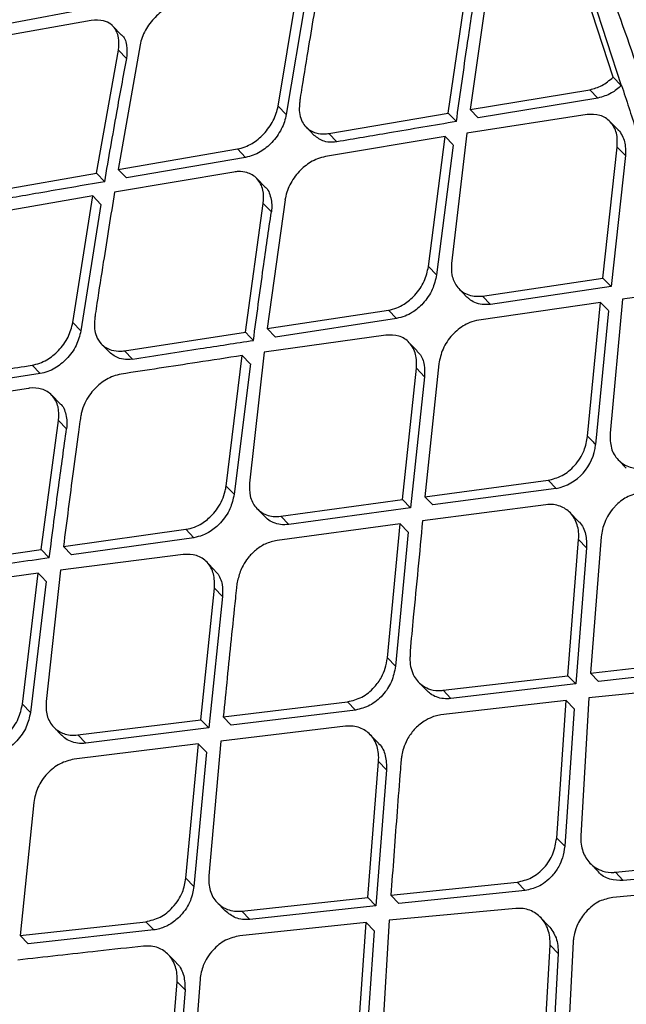
# Model space of a CAD drawing. Extents: x -3 to 82, y -21 to 126.
# Drawn here: x 71 to 72, y 18 to 19 of the extents above; entities that cross this region are included whole.
import ezdxf

# ---------------------------------------------------------------- set-up
doc = ezdxf.new("R2010")
doc.units = 0
doc.header["$MEASUREMENT"] = 0
doc.layers.add('1', color=4, linetype='Continuous')

# ---------------------------------------------------------------- blocks, each defined once
blk = doc.blocks.new('2024 PRODIGY HL')
at = {"layer": '1', "color": 3, "linetype": 'Continuous', "lineweight": 25}
for p, q in [((74.2003, 16.8386), (74.1433, 17.0136)), ((74.1654, 16.9651), (74.2099, 16.8286)), ((73.7989, 16.8041), (73.8238, 16.9546)), ((74.0028, 16.7956), (74.025, 16.9488)), ((74.0508, 16.9535), (74.0288, 16.7999)), ((73.8337, 16.9444), (73.8086, 16.794)), ((73.5901, 16.9243), (73.4495, 16.8975)), ((73.5751, 16.9066), (73.434, 16.8815)), ((73.611, 16.8894), (73.6011, 16.8997)), ((73.6337, 16.8773), (73.6075, 16.7281)), ((73.5816, 16.7237), (73.6077, 16.8712)), ((73.6077, 16.8712), (73.6175, 16.861)), ((74.2099, 16.8286), (74.2003, 16.8386)), ((74.0288, 16.7999), (74.1723, 16.8237)), ((74.1723, 16.8237), (74.1819, 16.8137)), ((73.7989, 16.8041), (73.8086, 16.794)), ((74.182, 16.8137), (74.0385, 16.7899)), ((73.8597, 16.7713), (74.0028, 16.7956)), ((74.0028, 16.7956), (74.0125, 16.7855)), ((74.169, 16.7939), (74.025, 16.7718)), ((74.0288, 16.7999), (74.0385, 16.7899)), ((74.2061, 16.7755), (74.1964, 16.7855)), ((73.8324, 16.7791), (73.8421, 16.769)), ((73.8694, 16.7613), (73.8597, 16.7713)), ((74.025, 16.7718), (74.0067, 16.6157)), ((73.999, 16.7675), (73.8556, 16.7436)), ((73.979, 16.6118), (73.999, 16.7675)), ((74.0087, 16.7574), (73.9887, 16.6019)), ((74.0086, 16.7575), (73.999, 16.7675)), ((73.6075, 16.7281), (73.7503, 16.7527)), ((73.7503, 16.7527), (73.76, 16.7426)), ((74.188, 16.598), (74.2052, 16.7548)), ((74.2149, 16.7448), (74.1977, 16.588)), ((74.2052, 16.7548), (74.2149, 16.7448)), ((73.76, 16.7426), (73.6173, 16.718)), ((73.4403, 16.6992), (73.5816, 16.7237)), ((73.5913, 16.7135), (73.5816, 16.7237)), ((73.746, 16.7251), (73.603, 16.7008)), ((73.6075, 16.7281), (73.6172, 16.718)), ((73.783, 16.7072), (73.7733, 16.7173)), ((73.577, 16.6964), (73.4341, 16.6719)), ((73.5531, 16.5449), (73.577, 16.6964)), ((73.5868, 16.6863), (73.5627, 16.5349)), ((73.577, 16.6964), (73.5868, 16.6863)), ((73.7597, 16.5335), (73.7812, 16.6875)), ((73.7812, 16.6875), (73.7909, 16.6775)), ((73.8073, 16.6918), (73.786, 16.5375)), ((73.979, 16.6118), (73.9887, 16.6019)), ((74.0438, 16.5766), (74.188, 16.598)), ((74.188, 16.598), (74.1977, 16.588)), ((74.0155, 16.5854), (74.0251, 16.5754)), ((74.1977, 16.588), (74.0534, 16.5666)), ((74.2841, 16.5832), (74.2116, 16.5728)), ((74.1851, 16.569), (74.0392, 16.5477)), ((74.0438, 16.5766), (74.0534, 16.5666)), ((74.1697, 16.4087), (74.1851, 16.569)), ((74.1851, 16.569), (74.1947, 16.5591)), ((74.2116, 16.5728), (74.1965, 16.4122)), ((73.786, 16.5375), (73.9311, 16.5597)), ((73.9311, 16.5597), (73.9408, 16.5497)), ((74.1947, 16.559), (74.1793, 16.3987)), ((73.5531, 16.5449), (73.5627, 16.5349)), ((73.9408, 16.5497), (73.7957, 16.5275)), ((73.6149, 16.511), (73.7597, 16.5335)), ((73.786, 16.5375), (73.7957, 16.5275)), ((73.928, 16.5297), (73.7824, 16.5093)), ((73.9655, 16.5109), (73.9557, 16.521)), ((73.5872, 16.5192), (73.5969, 16.5092)), ((73.6149, 16.511), (73.6246, 16.501)), ((73.7824, 16.5093), (73.7646, 16.3525)), ((73.7367, 16.349), (73.756, 16.5053)), ((73.756, 16.5053), (73.7656, 16.4953)), ((73.5042, 16.4937), (73.5139, 16.4837)), ((73.7657, 16.4953), (73.7462, 16.3391)), ((73.948, 16.3328), (73.9648, 16.49)), ((73.9648, 16.49), (73.9744, 16.48)), ((73.9915, 16.4954), (73.9748, 16.3363)), ((73.5139, 16.4837), (73.3693, 16.461)), ((73.9744, 16.48), (73.9576, 16.3228)), ((73.5001, 16.466), (73.3553, 16.4435)), ((73.5375, 16.4478), (73.5278, 16.4578)), ((73.5152, 16.2729), (73.536, 16.4277)), ((73.536, 16.4277), (73.5456, 16.4177)), ((74.2065, 16.3802), (74.216, 16.3703)), ((73.9748, 16.3363), (74.1223, 16.3559)), ((74.1223, 16.3559), (74.1319, 16.346)), ((73.7367, 16.349), (73.7462, 16.3391)), ((74.1319, 16.346), (73.9843, 16.3264)), ((73.8023, 16.3129), (73.948, 16.3328)), ((73.9576, 16.3228), (73.948, 16.3328)), ((73.9748, 16.3363), (73.9843, 16.3264)), ((73.7738, 16.3219), (73.7833, 16.3121)), ((73.9576, 16.3228), (73.8119, 16.303)), ((74.1197, 16.3266), (73.9719, 16.3073)), ((73.8023, 16.3129), (73.8119, 16.303)), ((74.1584, 16.307), (74.1488, 16.317)), ((73.5418, 16.2766), (73.6885, 16.2972)), ((73.6885, 16.2972), (73.698, 16.2872)), ((73.9451, 16.3037), (73.7977, 16.284)), ((73.9299, 16.1431), (73.9451, 16.3037)), ((73.9451, 16.3037), (73.9547, 16.2938)), ((73.698, 16.2872), (73.5514, 16.2667)), ((73.9547, 16.2938), (73.9395, 16.1332)), ((74.1461, 16.1219), (74.1589, 16.2849)), ((74.1589, 16.2849), (74.1685, 16.275)), ((74.1859, 16.2883), (74.1733, 16.125)), ((73.3687, 16.2521), (73.5152, 16.2729)), ((73.5152, 16.2729), (73.5248, 16.2629)), ((73.5418, 16.2766), (73.5514, 16.2667)), ((74.1685, 16.275), (74.1556, 16.112)), ((73.6854, 16.2671), (73.5382, 16.2483)), ((73.7232, 16.248), (73.7135, 16.258)), ((73.5116, 16.2446), (73.3649, 16.2241)), ((73.4927, 16.0879), (73.5116, 16.2446)), ((73.5382, 16.2483), (73.521, 16.0911)), ((73.5212, 16.2347), (73.5023, 16.0779)), ((73.7063, 16.0692), (73.7228, 16.2268)), ((73.7228, 16.2268), (73.7323, 16.2169)), ((73.7323, 16.2169), (73.7159, 16.0593)), ((73.9299, 16.1431), (73.9395, 16.1332)), ((74.1733, 16.125), (74.3234, 16.1419)), ((74.333, 16.132), (74.1829, 16.1151)), ((73.9965, 16.1044), (74.146, 16.1219)), ((74.1461, 16.1219), (74.1556, 16.112)), ((74.1733, 16.125), (74.1828, 16.1151)), ((73.9671, 16.1143), (73.9766, 16.1044)), ((74.1556, 16.112), (74.006, 16.0945)), ((74.3218, 16.1103), (74.1711, 16.0952)), ((73.9965, 16.1044), (74.006, 16.0945)), ((73.4927, 16.0879), (73.5023, 16.078)), ((73.7333, 16.0726), (73.8822, 16.0907)), ((73.8918, 16.0808), (73.8822, 16.0907)), ((74.1439, 16.0921), (73.994, 16.0749)), ((74.1326, 15.9275), (74.1439, 16.0921)), ((74.1439, 16.0921), (74.1534, 16.0822)), ((74.1711, 16.0952), (74.1615, 15.93)), ((73.7333, 16.0726), (73.7429, 16.0627)), ((73.8918, 16.0808), (73.7429, 16.0627)), ((74.1534, 16.0822), (74.1422, 15.9176)), ((73.5303, 16.0602), (73.5398, 16.0504)), ((73.5592, 16.0509), (73.7063, 16.0692)), ((73.7063, 16.0692), (73.7159, 16.0593)), ((73.8797, 16.0614), (73.7305, 16.0435)), ((73.5592, 16.0509), (73.5687, 16.041)), ((73.7159, 16.0593), (73.5687, 16.041)), ((73.9186, 16.0416), (73.909, 16.0515)), ((73.7034, 16.0402), (73.5546, 16.0219)), ((73.6885, 15.8794), (73.7035, 16.0402)), ((73.7034, 16.0402), (73.713, 16.0303)), ((73.7305, 16.0435), (73.7158, 15.8824)), ((73.713, 16.0303), (73.698, 15.8695)), ((73.9065, 15.8561), (73.9193, 16.0192)), ((73.9193, 16.0192), (73.9288, 16.0093)), ((73.9288, 16.0093), (73.9161, 15.8462)), ((73.5063, 15.9702), (73.4902, 15.8106)), ((74.1326, 15.9275), (74.1422, 15.9176)), ((74.1727, 15.8973), (74.1822, 15.8874)), ((74.2029, 15.8866), (74.3536, 15.9012)), ((74.2029, 15.8866), (74.2124, 15.8766)), ((74.3632, 15.8913), (74.2124, 15.8766)), ((73.6885, 15.8794), (73.698, 15.8695)), ((73.934, 15.859), (74.0853, 15.8747)), ((74.0853, 15.8747), (74.0948, 15.8648)), ((74.0948, 15.8648), (73.9435, 15.8491)), ((74.3521, 15.8708), (74.1997, 15.8562)), ((73.726, 15.8501), (73.7355, 15.8403)), ((73.7557, 15.84), (73.9065, 15.8561)), ((73.9065, 15.8561), (73.9161, 15.8462)), ((73.934, 15.859), (73.9435, 15.8491)), ((73.7652, 15.8301), (73.7557, 15.84)), ((73.9161, 15.8462), (73.7652, 15.8301)), ((74.0837, 15.8431), (73.9318, 15.8292)), ((73.4902, 15.8106), (73.6405, 15.8273)), ((73.6405, 15.8273), (73.65, 15.8175)), ((73.9043, 15.8264), (73.7533, 15.8104)), ((73.893, 15.6618), (73.9043, 15.8264)), ((73.9139, 15.8165), (73.9043, 15.8264)), ((73.9318, 15.8292), (73.9222, 15.6641)), ((74.123, 15.8224), (74.1134, 15.8324)), ((73.65, 15.8174), (73.4997, 15.8007)), ((73.9139, 15.8165), (73.9026, 15.6519)), ((73.4902, 15.8106), (73.4997, 15.8007)), ((74.1524, 15.8033), (74.1435, 15.6363)), ((74.1156, 15.6339), (74.1247, 15.799)), ((74.1247, 15.799), (74.1343, 15.7891)), ((74.1343, 15.7891), (74.1252, 15.6239)), ((73.6771, 15.7779), (73.6675, 15.7878)), ((73.6652, 15.5923), (73.6779, 15.7554)), ((73.6779, 15.7554), (73.6875, 15.7455)), ((73.7054, 15.7583), (73.6929, 15.5949)), ((73.6875, 15.7455), (73.6747, 15.5824))]:
    blk.add_line(p, q, dxfattribs=at)
at = {"layer": '1', "color": 3, "linetype": 'Continuous', "lineweight": 25, "flags": 128}
for points in [[(73.7597, 16.5335), (73.7651, 16.5279), (73.7694, 16.5235)], [(73.5212, 16.2347), (73.5158, 16.2402), (73.5116, 16.2446)]]:
    blk.add_lwpolyline(points, dxfattribs=at)
at = {"layer": '1', "color": 3, "linetype": 'Continuous', "lineweight": 25}
blk.add_arc((74.1199, 16.4044), 0.0596, 281.5748, 354.5593, dxfattribs=at)
for points, knots in [([(73.7435, 18.8551), (73.7393, 18.8461), (73.7309, 18.8281), (73.718, 18.8009), (73.7049, 18.7737), (73.6916, 18.7462), (73.678, 18.7187), (73.6642, 18.691), (73.6502, 18.6632), (73.6359, 18.6353), (73.6215, 18.6073), (73.6068, 18.5791), (73.5918, 18.5508), (73.5767, 18.5224), (73.5331, 18.4416), (73.4574, 18.3068), (73.3432, 18.1159), (73.2206, 17.923), (73.0904, 17.7294), (72.9529, 17.536), (72.7614, 17.2805), (72.5079, 16.9669), (72.1871, 16.6073), (71.8566, 16.2708), (71.5782, 16.0133), (71.3576, 15.8239), (71.1939, 15.6904), (71.0328, 15.566), (70.8747, 15.4509), (70.7209, 15.3457), (70.5715, 15.2507), (70.428, 15.1666), (70.2901, 15.0933), (70.1596, 15.0316), (70.0362, 14.9818), (69.9215, 14.9443), (69.8154, 14.9196), (69.7191, 14.9078), (69.6534, 14.9091), (69.6118, 14.9144), (69.5899, 14.9184), (69.5689, 14.9235), (69.5489, 14.9297), (69.5298, 14.9371), (69.5116, 14.9454), (69.5002, 14.9519), (69.4945, 14.9551)], [0, 0, 0, 0, 0.00488, 0.009757, 0.014631, 0.019503, 0.024374, 0.029243, 0.034113, 0.038982, 0.043851, 0.048722, 0.053594, 0.058468, 0.063345, 0.095039, 0.12674, 0.158405, 0.190067, 0.221613, 0.253187, 0.315969, 0.378384, 0.440415, 0.502124, 0.532906, 0.56362, 0.594377, 0.625012, 0.655825, 0.686463, 0.717403, 0.748208, 0.779416, 0.81038, 0.841827, 0.873112, 0.904827, 0.936373, 0.9455, 0.954608, 0.963701, 0.972783, 0.981858, 0.990929, 1, 1, 1, 1]), ([(73.7215, 18.8285), (73.6946, 18.7723), (73.6439, 18.6664), (73.5631, 18.5113), (73.4874, 18.3741), (73.4191, 18.2558), (73.359, 18.1554), (73.2826, 18.0316), (73.1762, 17.8662), (73.0241, 17.6439), (72.8569, 17.4153), (72.6795, 17.1875), (72.5011, 16.9714), (72.3171, 16.7611), (72.1396, 16.5693), (71.9767, 16.402), (71.8298, 16.2578), (71.6999, 16.1353), (71.5745, 16.0212), (71.4475, 15.9099), (71.3111, 15.7952), (71.1795, 15.6895), (71.0495, 15.5898), (70.9193, 15.4944), (70.7802, 15.3981), (70.6385, 15.3063), (70.5005, 15.2238), (70.3708, 15.153), (70.2504, 15.0942), (70.1545, 15.0535), (70.0822, 15.027), (70.0324, 15.0109), (69.9948, 15.0002), (69.9649, 14.9928), (69.9362, 14.9864), (69.9022, 14.9802), (69.8646, 14.9754), (69.825, 14.9732), (69.8017, 14.9755), (69.7892, 14.9767)], [0, 0, 0, 0, 0.032664, 0.06159, 0.086757, 0.108148, 0.125755, 0.140721, 0.174256, 0.21335, 0.257942, 0.294954, 0.334973, 0.375202, 0.411836, 0.444887, 0.474389, 0.500374, 0.522867, 0.549562, 0.576719, 0.605372, 0.629995, 0.657505, 0.687905, 0.720484, 0.752941, 0.785119, 0.81703, 0.848354, 0.866963, 0.883183, 0.897039, 0.905584, 0.917586, 0.933039, 0.951933, 0.974257, 1, 1, 1, 1]), ([(73.7038, 17.6398), (73.5881, 17.5307), (73.3529, 17.3088), (73.0099, 16.9848), (72.6861, 16.6786), (72.3966, 16.4046), (72.1528, 16.1737), (71.9512, 15.9828), (71.7883, 15.8284), (71.6432, 15.6909), (71.5188, 15.5731), (71.4173, 15.477), (71.3359, 15.3999), (71.2411, 15.31), (71.1121, 15.1878), (70.9471, 15.0316), (70.7602, 14.8547), (70.5548, 14.6603), (70.3367, 14.454), (70.0855, 14.2164), (69.8199, 13.9653), (69.5484, 13.7088), (69.3455, 13.5171), (69.2008, 13.3805), (69.097, 13.2825), (68.9815, 13.1734), (68.8462, 13.0458), (68.673, 12.8823), (68.4574, 12.6788), (68.1953, 12.4313), (67.8996, 12.1522), (67.5706, 11.8413), (67.2082, 11.4986), (66.8275, 11.1383), (66.5678, 10.8921), (66.4399, 10.7708)], [0, 0, 0, 0, 0.047732, 0.097021, 0.141602, 0.181473, 0.216643, 0.242357, 0.264803, 0.283982, 0.302359, 0.316221, 0.32592, 0.336001, 0.355428, 0.379237, 0.404198, 0.432652, 0.464067, 0.494314, 0.536393, 0.573752, 0.606394, 0.620146, 0.633459, 0.649229, 0.66783, 0.689262, 0.720711, 0.75677, 0.797442, 0.842721, 0.892609, 0.947115, 1, 1, 1, 1]), ([(70.1609, 14.1108), (70.595, 14.524), (71.2623, 15.1592), (72.4518, 16.3177), (73.2088, 17.0613), (73.736, 17.5793)], [0, 0, 0, 0, 0.360925, 0.55487, 1, 1, 1, 1]), ([(72.4019, 16.2337), (72.6273, 16.4487), (72.9657, 16.7714), (73.3629, 17.1496), (73.5596, 17.3396), (73.6771, 17.4487), (73.7414, 17.4841), (73.7735, 17.5018)], [0, 0, 0, 0, 0.498044, 0.747571, 0.874859, 0.937491, 1, 1, 1, 1]), ([(74.0106, 17.4651), (74.0331, 17.4028), (74.0782, 17.2776), (74.1549, 17.0621), (74.2364, 16.8305), (74.322, 16.5826), (74.4102, 16.3212), (74.5158, 15.9994), (74.6379, 15.6132), (74.7719, 15.1611), (74.9018, 14.695), (74.9799, 14.3766), (75.0191, 14.2172)], [0, 0, 0, 0, 0.0809769, 0.1627067, 0.2454566, 0.3257703, 0.4077136, 0.4912674, 0.6164638, 0.7433268, 0.871464, 1, 1, 1, 1]), ([(73.8494, 16.9594), (73.8448, 16.9315), (73.8374, 16.8875), (73.8293, 16.839), (73.8259, 16.8166), (73.8249, 16.8106), (73.8248, 16.8088), (73.8248, 16.8086)], [0, 0, 0, 0, 0.556155, 0.881209, 0.966366, 0.996408, 1, 1, 1, 1]), ([(74.0125, 16.7855), (74.0165, 16.8143), (74.0237, 16.8656), (74.0314, 16.9164), (74.0348, 16.9387)], [0, 0, 0, 0, 0.559998, 1, 1, 1, 1]), ([(73.6828, 16.9282), (73.6799, 16.9275), (73.6742, 16.9261), (73.6634, 16.9206), (73.6533, 16.9127), (73.6451, 16.9031), (73.6398, 16.8948), (73.6357, 16.8861), (73.6343, 16.8803), (73.6336, 16.8773)], [0, 0, 0, 0, 0.136833, 0.265657, 0.499001, 0.621691, 0.745821, 0.871811, 1, 1, 1, 1]), ([(73.6077, 16.8712), (73.6082, 16.8763), (73.6089, 16.8844), (73.6058, 16.8935), (73.6029, 16.8978), (73.6009, 16.8999), (73.6, 16.9008), (73.5968, 16.9035), (73.5891, 16.9075), (73.5803, 16.9069), (73.5751, 16.9066)], [0, 0, 0, 0, 0.227337, 0.358308, 0.500699, 0.509894, 0.525442, 0.57549, 0.751052, 1, 1, 1, 1]), ([(73.6109, 16.8894), (73.611, 16.8893), (73.6149, 16.8871), (73.6185, 16.8774), (73.6179, 16.8665), (73.6175, 16.861)], [0, 0, 0, 0, 0.01147, 0.505048, 1, 1, 1, 1]), ([(73.5913, 16.7135), (73.5961, 16.7413), (73.6046, 16.7907), (73.6136, 16.8395), (73.6176, 16.861)], [0, 0, 0, 0, 0.56, 1, 1, 1, 1]), ([(74.1723, 16.8237), (74.1772, 16.825), (74.187, 16.8276), (74.1958, 16.8349), (74.2003, 16.8386)], [0, 0, 0, 0, 0.501078, 1, 1, 1, 1]), ([(74.2102, 16.8287), (74.2063, 16.8254), (74.1975, 16.8179), (74.1875, 16.8152), (74.182, 16.8137)], [0, 0, 0, 0, 0.440184, 1, 1, 1, 1]), ([(74.2103, 16.8289), (74.2161, 16.8111), (74.2278, 16.7756), (74.2396, 16.7394), (74.2455, 16.7213)], [0, 0, 0, 0, 0.499931, 1, 1, 1, 1]), ([(73.7503, 16.7527), (73.7533, 16.7534), (73.7591, 16.7548), (73.77, 16.7602), (73.78, 16.7682), (73.7881, 16.7781), (73.7933, 16.7866), (73.7971, 16.7954), (73.7983, 16.8012), (73.7989, 16.8041)], [0, 0, 0, 0, 0.138786, 0.26845, 0.499884, 0.626416, 0.752077, 0.876521, 1, 1, 1, 1]), ([(73.8248, 16.8086), (73.8247, 16.808), (73.8246, 16.8064), (73.8241, 16.8014), (73.8245, 16.7938), (73.8274, 16.7854), (73.8334, 16.7771), (73.8427, 16.7715), (73.8525, 16.7705), (73.8577, 16.7711), (73.8591, 16.7713), (73.8595, 16.7713), (73.8597, 16.7713), (73.8597, 16.7713)], [0, 0, 0, 0, 0.023372, 0.067342, 0.217524, 0.372041, 0.500981, 0.750033, 0.933878, 0.981721, 0.994553, 0.99931, 1, 1, 1, 1]), ([(73.8086, 16.794), (73.808, 16.7911), (73.8068, 16.7853), (73.803, 16.7765), (73.7979, 16.768), (73.7898, 16.7582), (73.7798, 16.7502), (73.7689, 16.7447), (73.7631, 16.7433), (73.76, 16.7426)], [0, 0, 0, 0, 0.123353, 0.247566, 0.372911, 0.499558, 0.730117, 0.860199, 1, 1, 1, 1]), ([(74.2052, 16.7548), (74.2053, 16.7606), (74.2055, 16.7694), (74.2014, 16.7792), (74.1955, 16.7874), (74.1849, 16.7944), (74.1743, 16.7941), (74.169, 16.7939)], [0, 0, 0, 0, 0.242286, 0.3694, 0.500364, 0.749906, 1, 1, 1, 1]), ([(74.0125, 16.7855), (73.9857, 16.781), (73.938, 16.7729), (73.8903, 16.7648), (73.8694, 16.7613)], [0, 0, 0, 0, 0.559997, 1, 1, 1, 1]), ([(73.8694, 16.7613), (73.8674, 16.761), (73.862, 16.7604), (73.8519, 16.7616), (73.8458, 16.7662), (73.8422, 16.769)], [0, 0, 0, 0, 0.188152, 0.504046, 1, 1, 1, 1]), ([(74.206, 16.7754), (74.2062, 16.7754), (74.2084, 16.7738), (74.211, 16.7689), (74.2152, 16.7594), (74.215, 16.7506), (74.2149, 16.7448)], [0, 0, 0, 0, 0.017555, 0.274253, 0.523672, 1, 1, 1, 1]), ([(73.8556, 16.7436), (73.8525, 16.7428), (73.8465, 16.7415), (73.8356, 16.7359), (73.8258, 16.728), (73.8178, 16.7182), (73.8128, 16.7097), (73.809, 16.7008), (73.8078, 16.6948), (73.8072, 16.6918)], [0, 0, 0, 0, 0.142562, 0.273422, 0.499423, 0.625115, 0.750299, 0.875198, 1, 1, 1, 1]), ([(73.7812, 16.6875), (73.7815, 16.693), (73.7819, 16.7016), (73.7782, 16.7111), (73.7725, 16.7193), (73.7633, 16.7247), (73.7532, 16.726), (73.7478, 16.7253), (73.746, 16.7251)], [0, 0, 0, 0, 0.235288, 0.364139, 0.500296, 0.749688, 0.915835, 1, 1, 1, 1]), ([(73.5913, 16.7135), (73.565, 16.709), (73.5179, 16.7008), (73.4708, 16.6927), (73.4501, 16.6891)], [0, 0, 0, 0, 0.560003, 1, 1, 1, 1]), ([(73.603, 16.7008), (73.5985, 16.6729), (73.5914, 16.6287), (73.5838, 16.5801), (73.5804, 16.5575), (73.5795, 16.5513), (73.5793, 16.5493), (73.5793, 16.5491)], [0, 0, 0, 0, 0.554197, 0.8768, 0.96331, 0.995485, 1, 1, 1, 1]), ([(73.783, 16.7072), (73.7831, 16.7072), (73.7871, 16.7048), (73.7898, 16.6968), (73.7917, 16.6863), (73.7912, 16.6804), (73.7909, 16.6775)], [0, 0, 0, 0, 0.005111, 0.500518, 0.754855, 1, 1, 1, 1]), ([(73.7694, 16.5235), (73.7733, 16.5524), (73.7802, 16.604), (73.7876, 16.655), (73.7909, 16.6775)], [0, 0, 0, 0, 0.559997, 1, 1, 1, 1]), ([(74.0067, 16.6157), (74.0065, 16.611), (74.0063, 16.6008), (74.0112, 16.5898), (74.0181, 16.5825), (74.0252, 16.5783), (74.0339, 16.5759), (74.0404, 16.5764), (74.0438, 16.5766)], [0, 0, 0, 0, 0.199748, 0.432206, 0.561475, 0.699187, 0.845346, 1, 1, 1, 1]), ([(73.9311, 16.5597), (73.9345, 16.5604), (73.9408, 16.5618), (73.9517, 16.5675), (73.9614, 16.5755), (73.9691, 16.5854), (73.9758, 16.5969), (73.9777, 16.6059), (73.979, 16.6118)], [0, 0, 0, 0, 0.150959, 0.284905, 0.500967, 0.631905, 0.759307, 1, 1, 1, 1]), ([(73.9887, 16.6019), (73.9874, 16.596), (73.9854, 16.587), (73.9789, 16.5756), (73.9712, 16.5657), (73.9616, 16.5577), (73.9506, 16.5519), (73.9442, 16.5505), (73.9408, 16.5497)], [0, 0, 0, 0, 0.238416, 0.365271, 0.497029, 0.70975, 0.845289, 1, 1, 1, 1]), ([(74.0534, 16.5666), (74.05, 16.5664), (74.0434, 16.5659), (74.0347, 16.5685), (74.0286, 16.5718), (74.0261, 16.5747), (74.0253, 16.5756)], [0, 0, 0, 0, 0.312662, 0.607503, 0.8846, 1, 1, 1, 1]), ([(73.5042, 16.4937), (73.5073, 16.4944), (73.5132, 16.4957), (73.5242, 16.5011), (73.5343, 16.509), (73.5424, 16.5189), (73.5494, 16.5301), (73.5516, 16.539), (73.5531, 16.5449)], [0, 0, 0, 0, 0.139185, 0.269055, 0.500236, 0.627379, 0.753381, 1, 1, 1, 1]), ([(73.5793, 16.5491), (73.579, 16.5451), (73.5786, 16.5376), (73.5811, 16.5275), (73.5872, 16.5178), (73.5977, 16.5114), (73.6077, 16.5103), (73.613, 16.5107), (73.6144, 16.5109), (73.6148, 16.511), (73.6149, 16.511), (73.6149, 16.511)], [0, 0, 0, 0, 0.168583, 0.314284, 0.500825, 0.749912, 0.9353, 0.982821, 0.995192, 0.999512, 1, 1, 1, 1]), ([(74.0392, 16.5477), (74.0356, 16.5469), (74.03, 16.5457), (74.0191, 16.5403), (74.0094, 16.5326), (74.0012, 16.5221), (73.9946, 16.5105), (73.9927, 16.5014), (73.9915, 16.4954)], [0, 0, 0, 0, 0.161115, 0.250951, 0.500036, 0.630494, 0.757415, 1, 1, 1, 1]), ([(73.5627, 16.5349), (73.5613, 16.529), (73.559, 16.5201), (73.5521, 16.5088), (73.544, 16.499), (73.5339, 16.4911), (73.5229, 16.4857), (73.517, 16.4844), (73.5139, 16.4837)], [0, 0, 0, 0, 0.246371, 0.372168, 0.499629, 0.729573, 0.859796, 1, 1, 1, 1]), ([(73.6246, 16.501), (73.6516, 16.5052), (73.6998, 16.5127), (73.7481, 16.5202), (73.7694, 16.5235)], [0, 0, 0, 0, 0.560003, 1, 1, 1, 1]), ([(73.9648, 16.49), (73.9649, 16.4958), (73.965, 16.5046), (73.9608, 16.5145), (73.9549, 16.5229), (73.9441, 16.53), (73.9333, 16.5298), (73.928, 16.5297)], [0, 0, 0, 0, 0.2433423, 0.3702945, 0.500544, 0.7500419, 1, 1, 1, 1]), ([(73.6246, 16.501), (73.6227, 16.5008), (73.6172, 16.5002), (73.6069, 16.5015), (73.6007, 16.5063), (73.5969, 16.5092)], [0, 0, 0, 0, 0.175459, 0.50465, 1, 1, 1, 1]), ([(73.9653, 16.5107), (73.9663, 16.5097), (73.9707, 16.5053), (73.9748, 16.495), (73.9745, 16.4847), (73.9744, 16.48)], [0, 0, 0, 0, 0.148541, 0.606788, 1, 1, 1, 1]), ([(73.756, 16.5053), (73.738, 16.5025), (73.6896, 16.4951), (73.6413, 16.4877), (73.611, 16.4831)], [0, 0, 0, 0, 0.372702, 1, 1, 1, 1]), ([(73.3597, 16.471), (73.3837, 16.4748), (73.4289, 16.4819), (73.4771, 16.4895), (73.5012, 16.4932), (73.5042, 16.4937)], [0, 0, 0, 0, 0.5, 0.937968, 1, 1, 1, 1]), ([(73.611, 16.4831), (73.6078, 16.4824), (73.6019, 16.4811), (73.5909, 16.4757), (73.5809, 16.4678), (73.5725, 16.4575), (73.5669, 16.4481), (73.5638, 16.4389), (73.5627, 16.4335), (73.5624, 16.4317)], [0, 0, 0, 0, 0.141288, 0.269122, 0.500636, 0.62589, 0.769146, 0.919702, 1, 1, 1, 1]), ([(73.536, 16.4277), (73.5362, 16.4332), (73.5366, 16.4418), (73.5328, 16.4515), (73.5269, 16.4597), (73.5166, 16.466), (73.5061, 16.4668), (73.5006, 16.4661), (73.5001, 16.466)], [0, 0, 0, 0, 0.236345, 0.365125, 0.500747, 0.750177, 0.974844, 1, 1, 1, 1]), ([(73.5374, 16.4477), (73.5375, 16.4477), (73.5417, 16.4452), (73.5444, 16.4371), (73.5464, 16.4265), (73.5459, 16.4206), (73.5456, 16.4177)], [0, 0, 0, 0, 0.006577, 0.501313, 0.754851, 1, 1, 1, 1]), ([(73.5624, 16.4317), (73.5623, 16.4311), (73.562, 16.4293), (73.5611, 16.4233), (73.5582, 16.4023), (73.5516, 16.3524), (73.5457, 16.3066), (73.5418, 16.2766)], [0, 0, 0, 0, 0.011687, 0.035106, 0.11718, 0.422317, 1, 1, 1, 1]), ([(73.5248, 16.2629), (73.5286, 16.292), (73.5353, 16.3438), (73.5425, 16.3951), (73.5456, 16.4177)], [0, 0, 0, 0, 0.560001, 1, 1, 1, 1]), ([(74.1223, 16.3559), (74.128, 16.3574), (74.1394, 16.3603), (74.1525, 16.3711), (74.1607, 16.382), (74.167, 16.3938), (74.1686, 16.4029), (74.1697, 16.4087)], [0, 0, 0, 0, 0.249532, 0.499839, 0.638938, 0.769108, 1, 1, 1, 1]), ([(74.1697, 16.4087), (74.1715, 16.4068), (74.1747, 16.4035), (74.1779, 16.4002), (74.1793, 16.3987)], [0, 0, 0, 0, 0.559997, 1, 1, 1, 1]), ([(74.1965, 16.4122), (74.1966, 16.4061), (74.1968, 16.3939), (74.2045, 16.3811), (74.2138, 16.374), (74.2239, 16.3701), (74.2312, 16.3704), (74.2355, 16.3706)], [0, 0, 0, 0, 0.249345, 0.498929, 0.664463, 0.803188, 1, 1, 1, 1]), ([(73.6885, 16.2972), (73.6919, 16.2979), (73.6984, 16.2993), (73.7094, 16.3049), (73.719, 16.3128), (73.7269, 16.3227), (73.7324, 16.3324), (73.7354, 16.3417), (73.7363, 16.3472), (73.7367, 16.349)], [0, 0, 0, 0, 0.153409, 0.288086, 0.500442, 0.626782, 0.769525, 0.921843, 1, 1, 1, 1]), ([(73.7646, 16.3525), (73.7645, 16.3473), (73.7644, 16.3363), (73.7704, 16.325), (73.7777, 16.318), (73.7848, 16.3143), (73.7931, 16.3122), (73.7992, 16.3127), (73.8023, 16.3129)], [0, 0, 0, 0, 0.22257, 0.462629, 0.590019, 0.722006, 0.858648, 1, 1, 1, 1]), ([(73.7462, 16.3391), (73.745, 16.3332), (73.7431, 16.3243), (73.7365, 16.3129), (73.7289, 16.3032), (73.7193, 16.2952), (73.7082, 16.2894), (73.7016, 16.288), (73.698, 16.2872)], [0, 0, 0, 0, 0.237396, 0.364456, 0.496869, 0.705398, 0.842003, 1, 1, 1, 1]), ([(74.2331, 16.3411), (74.2274, 16.3397), (74.2165, 16.337), (74.2063, 16.3287), (74.1994, 16.3213), (74.1947, 16.315), (74.1885, 16.3033), (74.1869, 16.2941), (74.1859, 16.2883)], [0, 0, 0, 0, 0.249691, 0.472364, 0.499692, 0.639058, 0.769038, 1, 1, 1, 1]), ([(74.1589, 16.2849), (74.159, 16.288), (74.1592, 16.2942), (74.1568, 16.3057), (74.15, 16.3175), (74.1391, 16.3246), (74.1287, 16.3272), (74.1228, 16.3268), (74.1197, 16.3266)], [0, 0, 0, 0, 0.126354, 0.251899, 0.499752, 0.733184, 0.862522, 1, 1, 1, 1]), ([(73.8119, 16.303), (73.8085, 16.3027), (73.8019, 16.3023), (73.7932, 16.3049), (73.787, 16.3083), (73.7843, 16.3113), (73.7834, 16.3122)], [0, 0, 0, 0, 0.307147, 0.598134, 0.873044, 1, 1, 1, 1]), ([(73.9719, 16.3073), (73.9683, 16.2688), (73.9634, 16.2169), (73.9581, 16.1635), (73.9571, 16.1481), (73.957, 16.1464)], [0, 0, 0, 0, 0.718022, 0.97036, 1, 1, 1, 1]), ([(74.1583, 16.3069), (74.1588, 16.3065), (74.1631, 16.3026), (74.1682, 16.2921), (74.1684, 16.2806), (74.1685, 16.275)], [0, 0, 0, 0, 0.063563, 0.543999, 1, 1, 1, 1]), ([(73.7977, 16.284), (73.7929, 16.2828), (73.7839, 16.2807), (73.7719, 16.2727), (73.763, 16.2636), (73.7558, 16.2526), (73.7516, 16.2415), (73.7502, 16.2343), (73.7497, 16.2319)], [0, 0, 0, 0, 0.210966, 0.397449, 0.559339, 0.696662, 0.896871, 1, 1, 1, 1]), ([(73.5248, 16.2629), (73.4974, 16.2591), (73.4486, 16.2522), (73.3998, 16.2452), (73.3784, 16.2422)], [0, 0, 0, 0, 0.559995, 1, 1, 1, 1]), ([(73.7228, 16.2268), (73.7228, 16.2327), (73.7229, 16.2415), (73.7187, 16.2515), (73.7126, 16.2599), (73.7017, 16.2672), (73.6908, 16.2672), (73.6854, 16.2671)], [0, 0, 0, 0, 0.244427, 0.371158, 0.500693, 0.750156, 1, 1, 1, 1]), ([(73.723, 16.2478), (73.724, 16.2468), (73.7284, 16.2425), (73.7327, 16.2321), (73.7324, 16.2217), (73.7323, 16.2169)], [0, 0, 0, 0, 0.138263, 0.598885, 1, 1, 1, 1]), ([(73.7497, 16.2319), (73.7497, 16.2317), (73.7496, 16.2313), (73.7494, 16.2297), (73.7488, 16.224), (73.7465, 16.2023), (73.7411, 16.1509), (73.7364, 16.1035), (73.7333, 16.0726)], [0, 0, 0, 0, 0.0031164, 0.0093101, 0.0308847, 0.1109379, 0.4186778, 1, 1, 1, 1]), ([(73.8822, 16.0907), (73.888, 16.0921), (73.8994, 16.095), (73.9137, 16.1065), (73.9226, 16.119), (73.9279, 16.1312), (73.9292, 16.139), (73.9299, 16.1431)], [0, 0, 0, 0, 0.249632, 0.499161, 0.686611, 0.833002, 1, 1, 1, 1]), ([(73.957, 16.1464), (73.9569, 16.1445), (73.9567, 16.1389), (73.9579, 16.1302), (73.9615, 16.1213), (73.9666, 16.1143), (73.9732, 16.1089), (73.9823, 16.1047), (73.9909, 16.1037), (73.9959, 16.1043), (73.9965, 16.1044)], [0, 0, 0, 0, 0.079334, 0.224047, 0.374649, 0.500251, 0.624125, 0.773377, 0.973606, 1, 1, 1, 1]), ([(73.9395, 16.1332), (73.9383, 16.127), (73.9359, 16.1146), (73.9245, 16.0978), (73.9093, 16.085), (73.8976, 16.0822), (73.8918, 16.0808)], [0, 0, 0, 0, 0.248409, 0.494723, 0.747482, 1, 1, 1, 1]), ([(74.006, 16.0945), (74.003, 16.0943), (73.997, 16.094), (73.9887, 16.0961), (73.9818, 16.0996), (73.9783, 16.103), (73.9767, 16.1045)], [0, 0, 0, 0, 0.270251, 0.535321, 0.795292, 1, 1, 1, 1]), ([(73.4442, 16.0363), (73.4477, 16.037), (73.4539, 16.0383), (73.465, 16.0437), (73.4749, 16.0515), (73.4829, 16.0615), (73.4895, 16.0729), (73.4915, 16.082), (73.4927, 16.0879)], [0, 0, 0, 0, 0.152839, 0.272555, 0.499949, 0.632851, 0.760749, 1, 1, 1, 1]), ([(73.521, 16.0911), (73.5209, 16.0853), (73.5209, 16.0765), (73.5252, 16.0666), (73.5313, 16.0583), (73.5398, 16.0529), (73.5501, 16.0504), (73.556, 16.0507), (73.5592, 16.0509)], [0, 0, 0, 0, 0.243326, 0.370169, 0.500178, 0.735574, 0.857044, 1, 1, 1, 1]), ([(73.5023, 16.078), (73.501, 16.0721), (73.4991, 16.0631), (73.4925, 16.0517), (73.4849, 16.0421), (73.4753, 16.0342), (73.4641, 16.0285), (73.4574, 16.0272), (73.4537, 16.0264)], [0, 0, 0, 0, 0.238575, 0.366078, 0.498735, 0.703313, 0.840244, 1, 1, 1, 1]), ([(73.994, 16.0749), (73.9928, 16.0747), (73.9893, 16.0742), (73.9824, 16.0721), (73.9725, 16.0671), (73.9618, 16.0581), (73.9536, 16.0465), (73.9491, 16.0358), (73.9472, 16.028), (73.9467, 16.0239), (73.9465, 16.0224)], [0, 0, 0, 0, 0.052822, 0.153889, 0.302988, 0.499939, 0.688231, 0.834403, 0.93833, 1, 1, 1, 1]), ([(73.9193, 16.0192), (73.9194, 16.0224), (73.9196, 16.0286), (73.9171, 16.0401), (73.9103, 16.052), (73.8992, 16.0592), (73.8887, 16.0619), (73.8827, 16.0616), (73.8797, 16.0614)], [0, 0, 0, 0, 0.12734, 0.253252, 0.499897, 0.73533, 0.864113, 1, 1, 1, 1]), ([(73.5687, 16.041), (73.5654, 16.0408), (73.5588, 16.0404), (73.5501, 16.043), (73.5438, 16.0464), (73.5409, 16.0495), (73.54, 16.0506)], [0, 0, 0, 0, 0.301514, 0.588588, 0.861171, 1, 1, 1, 1]), ([(73.9185, 16.0414), (73.9189, 16.0411), (73.9233, 16.0373), (73.9285, 16.0267), (73.9287, 16.015), (73.9288, 16.0093)], [0, 0, 0, 0, 0.052875, 0.535964, 1, 1, 1, 1]), ([(73.5546, 16.0219), (73.5489, 16.0205), (73.5375, 16.0177), (73.5243, 16.0072), (73.516, 15.9968), (73.5094, 15.9853), (73.5075, 15.9761), (73.5063, 15.9702)], [0, 0, 0, 0, 0.249814, 0.499216, 0.631001, 0.758521, 1, 1, 1, 1]), ([(73.9465, 16.0224), (73.9464, 16.0217), (73.9462, 16.0197), (73.9457, 16.0132), (73.9439, 15.9909), (73.9399, 15.9384), (73.9363, 15.8904), (73.934, 15.859)], [0, 0, 0, 0, 0.012801, 0.037079, 0.1201, 0.423995, 1, 1, 1, 1]), ([(74.0853, 15.8747), (74.0911, 15.876), (74.1029, 15.8787), (74.1182, 15.8914), (74.1294, 15.9083), (74.1315, 15.9211), (74.1326, 15.9275)], [0, 0, 0, 0, 0.250049, 0.499963, 0.749957, 1, 1, 1, 1]), ([(74.1615, 15.93), (74.1615, 15.9267), (74.1615, 15.9202), (74.1645, 15.9087), (74.1703, 15.8988), (74.1791, 15.8916), (74.1885, 15.8871), (74.1974, 15.8858), (74.2023, 15.8865), (74.2029, 15.8865)], [0, 0, 0, 0, 0.133246, 0.261062, 0.499664, 0.625191, 0.774529, 0.975781, 1, 1, 1, 1]), ([(74.1422, 15.9176), (74.1415, 15.9129), (74.1404, 15.9046), (74.1349, 15.8924), (74.1279, 15.8824), (74.1192, 15.8744), (74.1084, 15.8676), (74.1001, 15.8659), (74.0948, 15.8648)], [0, 0, 0, 0, 0.184009, 0.325778, 0.500502, 0.645821, 0.777654, 1, 1, 1, 1]), ([(74.2124, 15.8766), (74.2071, 15.8768), (74.1962, 15.8773), (74.1855, 15.8824), (74.1825, 15.8873), (74.1823, 15.8875)], [0, 0, 0, 0, 0.48282, 0.97901, 1, 1, 1, 1]), ([(73.6405, 15.8273), (73.6463, 15.8287), (73.6579, 15.8314), (73.6712, 15.8421), (73.6796, 15.8531), (73.6859, 15.8648), (73.6875, 15.8737), (73.6885, 15.8794)], [0, 0, 0, 0, 0.249594, 0.499166, 0.643402, 0.775172, 1, 1, 1, 1]), ([(73.7158, 15.8824), (73.7159, 15.8762), (73.7162, 15.864), (73.7249, 15.8496), (73.736, 15.8423), (73.7467, 15.8396), (73.7526, 15.8398), (73.7557, 15.84)], [0, 0, 0, 0, 0.252619, 0.499396, 0.738905, 0.866873, 1, 1, 1, 1]), ([(73.698, 15.8695), (73.697, 15.8638), (73.6954, 15.8548), (73.6891, 15.8432), (73.6816, 15.8333), (73.6717, 15.825), (73.6616, 15.8201), (73.6547, 15.8181), (73.6512, 15.8176), (73.65, 15.8174)], [0, 0, 0, 0, 0.225382, 0.356629, 0.49991, 0.697684, 0.847119, 0.94793, 1, 1, 1, 1]), ([(74.1997, 15.8562), (74.1944, 15.8551), (74.186, 15.8534), (74.1752, 15.8465), (74.1657, 15.8378), (74.1581, 15.8263), (74.154, 15.8146), (74.1528, 15.8076), (74.1525, 15.8044), (74.1525, 15.8036), (74.1524, 15.8034), (74.1524, 15.8033), (74.1524, 15.8033), (74.1524, 15.8033)], [0, 0, 0, 0, 0.224435, 0.355977, 0.499954, 0.716929, 0.872829, 0.967247, 0.991341, 0.997587, 0.999283, 0.999906, 1, 1, 1, 1]), ([(73.7652, 15.8301), (73.7622, 15.8299), (73.7563, 15.8297), (73.7456, 15.8322), (73.7396, 15.8372), (73.7357, 15.8405)], [0, 0, 0, 0, 0.264623, 0.525861, 1, 1, 1, 1]), ([(74.1247, 15.799), (74.1247, 15.8024), (74.1247, 15.8089), (74.1218, 15.8206), (74.1146, 15.8329), (74.1032, 15.8405), (74.0925, 15.8434), (74.0866, 15.8432), (74.0837, 15.8431)], [0, 0, 0, 0, 0.134104, 0.262262, 0.500016, 0.745263, 0.871539, 1, 1, 1, 1]), ([(74.123, 15.8224), (74.1264, 15.8178), (74.1315, 15.8109), (74.1343, 15.7989), (74.1343, 15.7924), (74.1343, 15.7891)], [0, 0, 0, 0, 0.4895, 0.742907, 1, 1, 1, 1]), ([(73.7533, 15.8104), (73.7474, 15.8091), (73.7358, 15.8064), (73.7224, 15.7956), (73.714, 15.7846), (73.7079, 15.7728), (73.7063, 15.7639), (73.7054, 15.7583)], [0, 0, 0, 0, 0.249632, 0.499242, 0.644559, 0.776624, 1, 1, 1, 1]), ([(73.6379, 15.798), (73.6196, 15.796), (73.5694, 15.7905), (73.5192, 15.785), (73.4874, 15.7814)], [0, 0, 0, 0, 0.364698, 1, 1, 1, 1]), ([(73.6779, 15.7554), (73.678, 15.7585), (73.6782, 15.7648), (73.6756, 15.7763), (73.6687, 15.7883), (73.6576, 15.7957), (73.6469, 15.7984), (73.6409, 15.7981), (73.6379, 15.798)], [0, 0, 0, 0, 0.128521, 0.254835, 0.500015, 0.737586, 0.865793, 1, 1, 1, 1]), ([(73.677, 15.7778), (73.6773, 15.7775), (73.6817, 15.7738), (73.687, 15.7631), (73.6873, 15.7513), (73.6875, 15.7455)], [0, 0, 0, 0, 0.040799, 0.526867, 1, 1, 1, 1])]:
    blk.add_open_spline(points, degree=3, knots=knots, dxfattribs=at)

msp = doc.modelspace()

# ---------------------------------------------------------------- block references
at = {"layer": '1'}
msp.add_blockref('2024 PRODIGY HL', (-2.5778, 2.486), dxfattribs=at)

doc.saveas('drawing.dxf')
